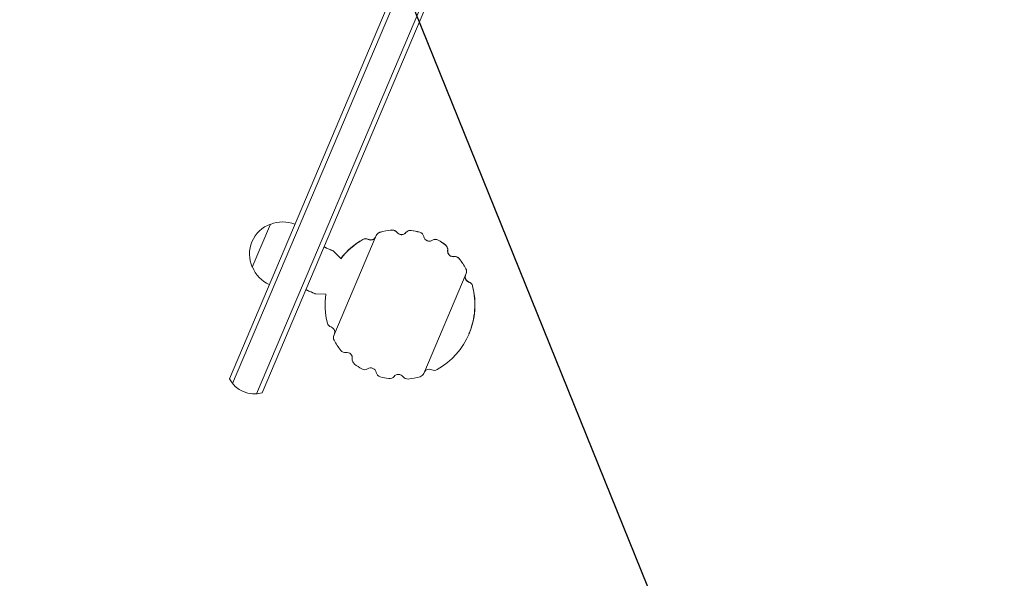
# Model space of a CAD drawing. Units: millimetres. Extents: x -9759 to 9759, y -9759 to 9759.
# Drawn here: x 6041 to 6566, y -2335 to -2037 of the extents above; entities that cross this region are included whole.
import ezdxf

# ---------------------------------------------------------------- set-up
doc = ezdxf.new("R2010")
doc.units = ezdxf.units.MM
doc.header["$LTSCALE"] = 20
doc.layers.add('2d', color=230, linetype='Continuous')
doc.layers.add('ASTMF3101-TrainingEnvelope_Hatch', color=222, linetype='Continuous')

msp = doc.modelspace()

# ---------------------------------------------------------------- hatches: boundary and pattern name
at = {"layer": 'ASTMF3101-TrainingEnvelope_Hatch'}
h = msp.add_hatch(dxfattribs=at)
h.set_pattern_fill('ANSI31', color=256, scale=100, angle=67.0008)
h.set_pattern_definition([(112, (6157.44, -1799.9), (-294.38, -118.94), [])])
h.paths.add_polyline_path([(6952.68, -619.99), (6656.45, -494.25), (6220.02, -1522.44, 0.299443), (5789.3, -875.64, 1), (5236.86, -2177.15, 0.299443), (6001.33, -2037.66), (5564.16, -3067.63), (5860.39, -3193.36, 0.414214), (7171.62, -2663.57), (7482.47, -1931.22, 0.414214)])

# ---------------------------------------------------------------- linework, layer by layer
at = {"layer": '2d', "lineweight": 0}
for p, q in [((6462.45, -1498.5), (6152.52, -2228.66)), ((6465.4, -1497.95), (6154.18, -2231.17)), ((6478.28, -1503.42), (6167.06, -2236.64)), ((6479.94, -1505.92), (6170.01, -2236.09)), ((6164.76, -2169.13), (6174.52, -2146.12)), ((6230.95, -2152.18), (6208.31, -2205.5)), ((6212.06, -2164.39), (6207.93, -2160.41)), ((6212.08, -2164.44), (6212.05, -2164.41)), ((6256.23, -2225.84), (6278.86, -2172.52)), ((6203.98, -2183.44), (6198.24, -2183.24)), ((6280.36, -2204.62), (6280.41, -2204.64))]:
    msp.add_line(p, q, dxfattribs=at)
at = {"layer": '2d'}
msp.add_circle((0, 0), 9758.53, dxfattribs=at)
at = {"layer": '2d', "lineweight": 0}
for centre, radius, start, end in [((6180.25, -2162.13), 17, 109.6687, 204.3329), ((6181.06, -2161.93), 17, 67.6421, 112.8143), ((6243.59, -2189.01), 40, 119.6858, 142.0452), ((6225.26, -2156.87), 3, 62.9231, 119.6858), ((6227.99, -2151.52), 3, 242.9231, 329.5777), ((6233.71, -2153.35), 3, 105.4852, 157.6602), ((6243.59, -2189.01), 39.95, 96.3334, 105.5422), ((6243.59, -2189.01), 40, 96.2931, 105.4852), ((6239.53, -2152.23), 3, 35.8604, 96.2931), ((6244.39, -2148.72), 3, 215.8604, 321.8449), ((6249.11, -2152.42), 3, 81.4122, 141.8449), ((6243.59, -2189.01), 39.95, 74.7552, 81.4307), ((6243.59, -2189.01), 40, 74.7455, 81.4122), ((6253.32, -2153.31), 3, 10.7976, 74.7455), ((6259.21, -2152.19), 3, 190.7976, 303.2039), ((6262.5, -2157.21), 3, 59.2561, 123.2039), ((6243.59, -2189.01), 39.95, 119.78, 142.2826), ((6243.59, -2189.01), 39.95, 52.5709, 59.2463), ((6243.59, -2189.01), 40, 52.5893, 59.2561), ((6266.06, -2159.62), 3, 352.1567, 52.5893), ((6272.01, -2160.44), 3, 172.1567, 278.1412), ((6272.86, -2166.38), 3, 37.7085, 98.1412), ((6243.59, -2189.01), 39.95, 28.4594, 37.6682), ((6243.59, -2189.01), 40, 28.5164, 37.7085), ((6180.67, -2162.85), 17, 201.1873, 246.3595), ((6276.1, -2171.35), 3, 336.3414, 28.5164), ((6281.38, -2174.19), 3, 164.4238, 251.0785), ((6243.59, -2189.01), 40, 299.6858, 14.3158), ((6243.59, -2189.01), 39.95, 337.0008, 14.2215), ((6279.44, -2179.86), 3, 14.3158, 71.0785), ((6243.59, -2189.01), 40, 171.9894, 194.3158), ((6207.73, -2198.16), 3, 194.3158, 251.0785), ((6205.79, -2203.83), 3, 344.4238, 71.0785), ((6211.07, -2206.67), 3, 157.0008, 208.5164), ((6243.59, -2189.01), 40, 208.5164, 217.7085), ((6214.31, -2211.64), 3, 217.7085, 278.1412), ((6215.16, -2217.58), 3, 352.1567, 98.1412), ((6221.11, -2218.4), 3, 172.1567, 232.5893), ((6243.59, -2189.01), 40, 232.5893, 239.2561), ((6224.67, -2220.81), 3, 239.2561, 303.2039), ((6227.96, -2225.83), 3, 10.7976, 123.2039), ((6233.85, -2224.71), 3, 190.7976, 254.7455), ((6243.59, -2189.01), 40, 254.7455, 261.4122), ((6238.06, -2225.6), 3, 261.4122, 321.8449), ((6242.78, -2229.3), 3, 35.8604, 141.8449), ((6247.64, -2225.79), 3, 215.8604, 276.2931), ((6243.59, -2189.01), 40, 276.2931, 285.4852), ((6253.46, -2224.67), 3, 285.4852, 337.0008), ((6259.18, -2226.5), 3, 62.9231, 149.5777), ((6261.91, -2221.15), 3, 242.9231, 299.6858), ((6165.8, -2221.69), 15, 207.7043, 286.2973)]:
    msp.add_arc(centre, radius, start, end, dxfattribs=at)
for points, knots in [([(6226.6, -2154.27), (6226.37, -2154.15), (6226.14, -2154.07), (6225.66, -2153.96), (6225.41, -2153.93), (6224.91, -2153.95), (6224.67, -2153.98), (6224.19, -2154.12), (6223.96, -2154.21), (6223.74, -2154.34)], [0.017251508, 0.017251508, 0.017251508, 0.017251508, 0.017990646, 0.017990646, 0.018729783, 0.018729783, 0.01946892, 0.01946892, 0.020208058, 0.020208058, 0.020208058, 0.020208058]), ([(6226.79, -2154.36), (6226.76, -2154.34), (6226.72, -2154.33), (6226.66, -2154.3), (6226.63, -2154.28), (6226.6, -2154.27)], [0.0039432834, 0.0039432834, 0.0039432834, 0.0039432834, 0.0040488168, 0.0040488168, 0.0041543502, 0.0041543502, 0.0041543502, 0.0041543502]), ([(6230.55, -2153.1), (6230.45, -2153.27), (6230.34, -2153.44), (6230.07, -2153.74), (6229.92, -2153.88), (6229.58, -2154.13), (6229.4, -2154.23), (6229.02, -2154.41), (6228.83, -2154.47), (6228.42, -2154.57), (6228.21, -2154.59), (6227.8, -2154.6), (6227.59, -2154.58), (6227.18, -2154.5), (6226.98, -2154.44), (6226.79, -2154.36)], [0.018410924, 0.018410924, 0.018410924, 0.018410924, 0.018997829, 0.018997829, 0.019618722, 0.019618722, 0.020239615, 0.020239615, 0.020860508, 0.020860508, 0.0214814, 0.0214814, 0.022102293, 0.022102293, 0.022723186, 0.022723186, 0.022723186, 0.022723186]), ([(6232.88, -2150.52), (6232.64, -2150.59), (6232.41, -2150.68), (6231.98, -2150.93), (6231.78, -2151.08), (6231.42, -2151.43), (6231.26, -2151.62), (6231.05, -2151.96), (6230.98, -2152.1), (6230.92, -2152.24)], [0.017673486, 0.017673486, 0.017673486, 0.017673486, 0.018413566, 0.018413566, 0.019153647, 0.019153647, 0.019893728, 0.019893728, 0.02035913, 0.02035913, 0.02035913, 0.02035913]), ([(6241.94, -2150.53), (6241.78, -2150.31), (6241.6, -2150.12), (6241.3, -2149.87), (6241.19, -2149.8), (6240.96, -2149.66), (6240.85, -2149.6), (6240.49, -2149.44), (6240.23, -2149.36), (6239.71, -2149.28), (6239.44, -2149.27), (6239.18, -2149.3)], [0.016103508, 0.016103508, 0.016103508, 0.016103508, 0.016889906, 0.016889906, 0.017283105, 0.017283105, 0.017676304, 0.017676304, 0.018462702, 0.018462702, 0.0192491, 0.0192491, 0.0192491, 0.0192491]), ([(6243.2, -2151.53), (6242.95, -2151.43), (6242.71, -2151.28), (6242.28, -2150.95), (6242.1, -2150.75), (6241.94, -2150.53)], [0.018090562, 0.018090562, 0.018090562, 0.018090562, 0.018900272, 0.018900272, 0.019709982, 0.019709982, 0.019709982, 0.019709982]), ([(6246.73, -2150.62), (6246.53, -2150.88), (6246.29, -2151.1), (6245.74, -2151.46), (6245.44, -2151.59), (6244.8, -2151.76), (6244.47, -2151.79), (6243.82, -2151.74), (6243.5, -2151.66), (6243.2, -2151.53)], [0.014186709, 0.014186709, 0.014186709, 0.014186709, 0.015162672, 0.015162672, 0.016138636, 0.016138636, 0.017114599, 0.017114599, 0.018090562, 0.018090562, 0.018090562, 0.018090562]), ([(6249.54, -2149.51), (6249.28, -2149.47), (6249.01, -2149.46), (6248.49, -2149.52), (6248.23, -2149.59), (6247.74, -2149.78), (6247.51, -2149.91), (6247.08, -2150.23), (6246.89, -2150.42), (6246.73, -2150.62)], [0.017105336, 0.017105336, 0.017105336, 0.017105336, 0.017892154, 0.017892154, 0.018678972, 0.018678972, 0.01946579, 0.01946579, 0.020252608, 0.020252608, 0.020252608, 0.020252608]), ([(6256.25, -2152.8), (6256.19, -2152.53), (6256.11, -2152.26), (6255.85, -2151.76), (6255.69, -2151.53), (6255.41, -2151.22), (6255.31, -2151.12), (6255.09, -2150.95), (6254.97, -2150.87), (6254.62, -2150.65), (6254.36, -2150.54), (6254.09, -2150.47)], [0.017417111, 0.017417111, 0.017417111, 0.017417111, 0.018249867, 0.018249867, 0.019082622, 0.019082622, 0.019499, 0.019499, 0.019915377, 0.019915377, 0.020748133, 0.020748133, 0.020748133, 0.020748133]), ([(6256.25, -2152.8), (6256.29, -2153.04), (6256.37, -2153.28), (6256.57, -2153.72), (6256.7, -2153.93), (6257.01, -2154.31), (6257.19, -2154.49), (6257.58, -2154.78), (6257.8, -2154.91), (6258.02, -2155)], [0.01708222, 0.01708222, 0.01708222, 0.01708222, 0.017813474, 0.017813474, 0.018544727, 0.018544727, 0.019275981, 0.019275981, 0.020007235, 0.020007235, 0.020007235, 0.020007235]), ([(6264.01, -2154.68), (6263.78, -2154.54), (6263.51, -2154.43), (6262.98, -2154.28), (6262.69, -2154.25), (6262.14, -2154.26), (6261.86, -2154.31), (6261.33, -2154.47), (6261.07, -2154.6), (6260.84, -2154.75)], [0.016798185, 0.016798185, 0.016798185, 0.016798185, 0.017630288, 0.017630288, 0.018462391, 0.018462391, 0.019294494, 0.019294494, 0.020126597, 0.020126597, 0.020126597, 0.020126597]), ([(6203.59, -2158.56), (6203.5, -2158.52), (6203.4, -2158.48), (6203.21, -2158.4), (6203.11, -2158.36), (6203.03, -2158.32), (6203.02, -2158.32), (6203.02, -2158.32)], [35.9333272, 35.9333272, 35.9333272, 35.9333272, 36.2281096, 36.2281096, 36.522892, 36.522892, 36.5317172, 36.5317172, 36.5317172, 36.5317172]), ([(6203.59, -2158.56), (6203.68, -2158.6), (6203.77, -2158.64), (6203.95, -2158.71), (6204.03, -2158.75), (6204.29, -2158.86), (6204.44, -2158.92), (6204.58, -2158.98)], [0.022842643, 0.022842643, 0.022842643, 0.022842643, 0.023137712, 0.023137712, 0.023432781, 0.023432781, 0.02402292, 0.02402292, 0.02402292, 0.02402292]), ([(6207.93, -2160.41), (6207.93, -2160.41), (6207.83, -2160.36), (6207.43, -2160.19), (6207.16, -2160.08), (6206.68, -2159.88), (6206.51, -2159.8), (6206.16, -2159.65), (6205.97, -2159.57), (6205.4, -2159.33), (6204.99, -2159.16), (6204.58, -2158.98)], [0.036669523, 0.036669523, 0.036669523, 0.036669523, 0.038447816, 0.038447816, 0.040240779, 0.040240779, 0.041137261, 0.041137261, 0.042033743, 0.042033743, 0.043826707, 0.043826707, 0.043826707, 0.043826707]), ([(6258.02, -2155), (6258.25, -2155.1), (6258.48, -2155.16), (6258.97, -2155.24), (6259.22, -2155.25), (6259.7, -2155.21), (6259.95, -2155.15), (6260.41, -2154.99), (6260.63, -2154.88), (6260.84, -2154.75)], [0.001238481, 0.001238481, 0.001238481, 0.001238481, 0.001970982, 0.001970982, 0.002703484, 0.002703484, 0.003435986, 0.003435986, 0.004168488, 0.004168488, 0.004168488, 0.004168488]), ([(6269.01, -2160.08), (6269.05, -2159.82), (6269.05, -2159.56), (6268.99, -2159.03), (6268.92, -2158.77), (6268.72, -2158.28), (6268.59, -2158.05), (6268.34, -2157.74), (6268.26, -2157.64), (6268.07, -2157.45), (6267.97, -2157.37), (6267.87, -2157.29)], [0.017292644, 0.017292644, 0.017292644, 0.017292644, 0.018080005, 0.018080005, 0.018867365, 0.018867365, 0.019654726, 0.019654726, 0.020048406, 0.020048406, 0.020442087, 0.020442087, 0.020442087, 0.020442087]), ([(6269.01, -2160.08), (6268.97, -2160.41), (6268.98, -2160.73), (6269.1, -2161.38), (6269.22, -2161.69), (6269.46, -2162.12), (6269.55, -2162.25), (6269.75, -2162.5), (6269.87, -2162.62), (6270.11, -2162.84), (6270.24, -2162.94), (6270.52, -2163.11), (6270.66, -2163.19), (6270.81, -2163.25)], [0.017132847, 0.017132847, 0.017132847, 0.017132847, 0.018107418, 0.018107418, 0.019081988, 0.019081988, 0.019569273, 0.019569273, 0.020056559, 0.020056559, 0.020543844, 0.020543844, 0.021031129, 0.021031129, 0.021031129, 0.021031129]), ([(6270.81, -2163.25), (6271.06, -2163.36), (6271.33, -2163.43), (6271.87, -2163.5), (6272.14, -2163.5), (6272.41, -2163.46)], [0.00226072, 0.00226072, 0.00226072, 0.00226072, 0.003073098, 0.003073098, 0.003885476, 0.003885476, 0.003885476, 0.003885476]), ([(6275.21, -2164.6), (6275.05, -2164.39), (6274.86, -2164.2), (6274.44, -2163.88), (6274.21, -2163.75), (6273.72, -2163.55), (6273.46, -2163.49), (6272.94, -2163.42), (6272.67, -2163.42), (6272.41, -2163.46)], [0.016088136, 0.016088136, 0.016088136, 0.016088136, 0.016874485, 0.016874485, 0.017660834, 0.017660834, 0.018447183, 0.018447183, 0.019233532, 0.019233532, 0.019233532, 0.019233532]), ([(6278.83, -2172.58), (6278.89, -2172.44), (6278.94, -2172.29), (6279.04, -2171.9), (6279.07, -2171.65), (6279.07, -2171.15), (6279.04, -2170.9), (6278.92, -2170.42), (6278.83, -2170.19), (6278.71, -2169.97)], [0.017203258, 0.017203258, 0.017203258, 0.017203258, 0.017669239, 0.017669239, 0.018408759, 0.018408759, 0.019148278, 0.019148278, 0.019887797, 0.019887797, 0.019887797, 0.019887797]), ([(6278.47, -2173.44), (6278.41, -2173.63), (6278.38, -2173.83), (6278.35, -2174.23), (6278.35, -2174.44), (6278.41, -2174.85), (6278.45, -2175.06), (6278.59, -2175.45), (6278.68, -2175.64), (6278.9, -2175.99), (6279.02, -2176.16), (6279.31, -2176.46), (6279.47, -2176.6), (6279.81, -2176.84), (6279.99, -2176.94), (6280.18, -2177.02)], [0.018410924, 0.018410924, 0.018410924, 0.018410924, 0.018997829, 0.018997829, 0.019618722, 0.019618722, 0.020239615, 0.020239615, 0.020860508, 0.020860508, 0.0214814, 0.0214814, 0.022102293, 0.022102293, 0.022723186, 0.022723186, 0.022723186, 0.022723186]), ([(6280.18, -2177.02), (6280.21, -2177.03), (6280.24, -2177.05), (6280.31, -2177.07), (6280.34, -2177.08), (6280.38, -2177.1)], [0.0039432834, 0.0039432834, 0.0039432834, 0.0039432834, 0.0040488168, 0.0040488168, 0.0041543502, 0.0041543502, 0.0041543502, 0.0041543502]), ([(6282.31, -2179.2), (6282.25, -2178.96), (6282.16, -2178.73), (6281.92, -2178.29), (6281.78, -2178.08), (6281.44, -2177.72), (6281.25, -2177.56), (6280.84, -2177.29), (6280.61, -2177.18), (6280.38, -2177.1)], [0.017384245, 0.017384245, 0.017384245, 0.017384245, 0.018123677, 0.018123677, 0.01886311, 0.01886311, 0.019602543, 0.019602543, 0.020341976, 0.020341976, 0.020341976, 0.020341976]), ([(6193.9, -2181.39), (6193.81, -2181.35), (6193.71, -2181.31), (6193.52, -2181.23), (6193.42, -2181.19), (6193.34, -2181.15), (6193.33, -2181.15), (6193.33, -2181.15)], [20.9616064, 20.9616064, 20.9616064, 20.9616064, 21.2563888, 21.2563888, 21.5511712, 21.5511712, 21.5599963, 21.5599963, 21.5599963, 21.5599963]), ([(6194.89, -2181.81), (6194.75, -2181.75), (6194.59, -2181.69), (6194.34, -2181.58), (6194.26, -2181.54), (6194.08, -2181.47), (6193.99, -2181.43), (6193.9, -2181.39)], [0.006408704, 0.006408704, 0.006408704, 0.006408704, 0.006998478, 0.006998478, 0.007293365, 0.007293365, 0.007588252, 0.007588252, 0.007588252, 0.007588252]), ([(6194.89, -2181.81), (6195.3, -2181.99), (6195.71, -2182.16), (6196.28, -2182.4), (6196.47, -2182.48), (6196.82, -2182.63), (6196.99, -2182.7), (6197.47, -2182.91), (6197.74, -2183.02), (6198.14, -2183.19), (6198.25, -2183.24), (6198.25, -2183.24)], [0.031457614, 0.031457614, 0.031457614, 0.031457614, 0.033263033, 0.033263033, 0.034165742, 0.034165742, 0.035068451, 0.035068451, 0.036873869, 0.036873869, 0.038664515, 0.038664515, 0.038664515, 0.038664515])]:
    msp.add_open_spline(points, degree=3, knots=knots, dxfattribs=at)
msp.add_rational_spline([(6212.05, -2164.41), (6212.04, -2164.41), (6212.04, -2164.41), (6212.04, -2164.42)], [1, 0.999999990804, 0.999999986878, 0.999999988223], degree=3, dxfattribs=at)
msp.add_open_spline([(6208.33, -2205.46), (6208.37, -2205.37), (6208.41, -2205.28), (6208.46, -2205.19)], degree=3, dxfattribs=at)

doc.saveas('drawing.dxf')
